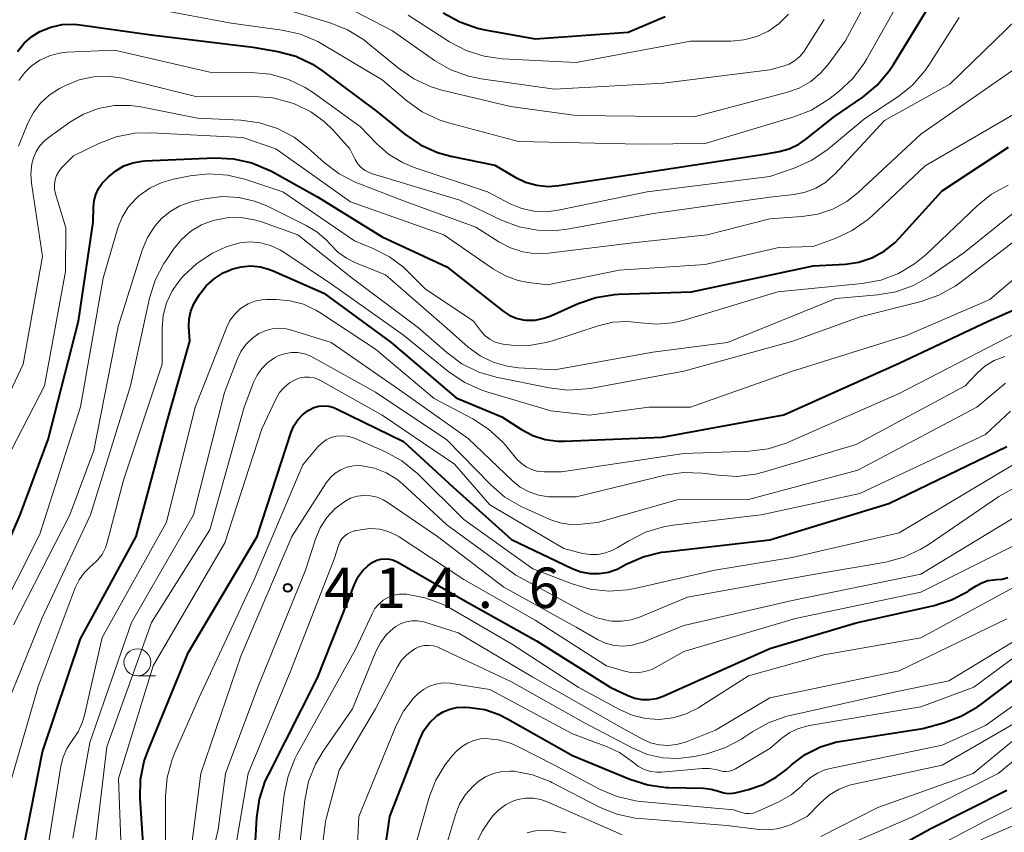
# Model space of a CAD drawing. Units: metres. Extents: x -75650 to -74000, y 22500 to 24000.
# Drawn here: x -74749 to -74657, y 23330 to 23405 of the extents above; entities that cross this region are included whole.
import ezdxf

# ---------------------------------------------------------------- set-up
doc = ezdxf.new("R2010")
doc.units = ezdxf.units.M
for name, color, linetype, lineweight in [('633100_広葉樹林', 7, 'Continuous', 13), ('710100_等高線(計曲線)', 7, 'Continuous', 40), ('710200_等高線(主曲線)', 7, 'Continuous', 13), ('731200_図化機測定による標高点', 7, 'Continuous', 40)]:
    doc.layers.add(name, color=color, linetype=linetype, lineweight=lineweight)
doc.styles.add('Style-WORKING', font='MS Gothic.ttf')

msp = doc.modelspace()

# ---------------------------------------------------------------- linework, layer by layer
at = {"layer": '633100_広葉樹林', "linetype": 'Continuous', "lineweight": 13}
msp.add_line((-74737.71, 23344.07), (-74736.043, 23344.07), dxfattribs=at)
msp.add_circle((-74737.71, 23345.32), 1.25, dxfattribs=at)
at = {"layer": '710100_等高線(計曲線)', "linetype": 'Continuous', "lineweight": 40, "flags": 128}
for points, elevation in [([(-74748.84, 23402.05), (-74748.23, 23402.8), (-74747.5, 23403.44), (-74746.76, 23403.9), (-74745.75, 23404.3), (-74744.69, 23404.53), (-74743.6, 23404.57), (-74743.05, 23404.51), (-74736.43, 23403.57), (-74727, 23402.45), (-74724.68, 23402.04), (-74723.02, 23401.59), (-74721.47, 23400.87), (-74720.49, 23400.22), (-74715.51, 23396.49), (-74712.89, 23394.36), (-74711.45, 23393.38), (-74709.86, 23392.67), (-74708.61, 23392.32), (-74704.53, 23391.47), (-74702.64, 23390.36), (-74701.68, 23389.9), (-74700.65, 23389.61), (-74699.58, 23389.51), (-74698.59, 23389.58), (-74689, 23391.04), (-74679.5, 23392.5), (-74678.15, 23392.75), (-74677.21, 23393.01), (-74676.33, 23393.43), (-74675.71, 23393.85), (-74673, 23395.99), (-74670.39, 23397.79), (-74669.05, 23398.9), (-74667.92, 23400.23), (-74667.53, 23400.82), (-74663.53, 23407.39)], 380), ([(-74709.32, 23405.64), (-74707.8, 23404.79), (-74706.16, 23404.21), (-74705.47, 23404.06), (-74700.79, 23403.21), (-74692.17, 23403.83), (-74688.72, 23405.28)], 370), ([(-74753, 23348.9), (-74748.59, 23359), (-74745.99, 23366.01), (-74743.17, 23377), (-74741.81, 23386.19), (-74741.8, 23387.59), (-74741.74, 23388.19), (-74741.58, 23388.77), (-74741.32, 23389.31), (-74740.97, 23389.8), (-74740.79, 23390), (-74740.39, 23390.4), (-74739.72, 23390.96), (-74738.96, 23391.41), (-74738.13, 23391.71), (-74737.26, 23391.86), (-74737.03, 23391.88), (-74730.54, 23392.15), (-74728.8, 23392.07), (-74727.1, 23391.69), (-74725.49, 23391.02), (-74725.27, 23390.91), (-74721, 23388.54), (-74715, 23384.83), (-74709, 23382.03), (-74703.77, 23377.92), (-74703.2, 23377.54), (-74702.57, 23377.27), (-74701.9, 23377.12), (-74701.62, 23377.09), (-74700.79, 23377.1), (-74699.98, 23377.26), (-74699.33, 23377.49), (-74696.81, 23378.63), (-74695.16, 23379.2), (-74693.44, 23379.48), (-74693.02, 23379.5), (-74686.28, 23379.72), (-74675, 23382.12), (-74672, 23382.29), (-74670.74, 23382.48), (-74669.53, 23382.87), (-74668.41, 23383.48), (-74667.41, 23384.26), (-74666.99, 23384.69), (-74663, 23389.11), (-74656.86, 23393.14)], 390), ([(-74748.27, 23328.18), (-74746.53, 23337), (-74743, 23347.51), (-74737.82, 23357), (-74735, 23367.48), (-74732.85, 23375.15), (-74732.93, 23376.5), (-74732.9, 23377.22), (-74732.75, 23377.93), (-74732.48, 23378.61), (-74732.27, 23378.98), (-74731.95, 23379.48), (-74731.33, 23380.27), (-74730.59, 23380.94), (-74729.74, 23381.48), (-74729.07, 23381.77), (-74728.95, 23381.81), (-74728.08, 23382.04), (-74727.19, 23382.12), (-74726.3, 23382.04), (-74725.44, 23381.8), (-74725.11, 23381.67), (-74720.42, 23379.58), (-74714.17, 23375), (-74708.13, 23369.87), (-74703.89, 23368.11), (-74702.06, 23366.94), (-74701.01, 23366.38), (-74699.87, 23366.02), (-74698.69, 23365.86), (-74698.07, 23365.85), (-74689, 23366.23), (-74677.7, 23368.3), (-74667, 23373.09), (-74658.73, 23377), (-74653, 23379.54)], 400), ([(-74737, 23325.67), (-74737.46, 23332.69), (-74737.42, 23334.43), (-74737.08, 23336.14), (-74736.72, 23337.14), (-74733, 23346.2), (-74726.59, 23357), (-74723.44, 23366.69), (-74723.19, 23367.29), (-74722.83, 23367.84), (-74722.39, 23368.31), (-74721.87, 23368.71), (-74721.75, 23368.77), (-74721.33, 23368.97), (-74720.87, 23369.09), (-74720.4, 23369.14), (-74719.94, 23369.09), (-74719.48, 23368.97), (-74719.22, 23368.86), (-74713, 23365.81), (-74708.41, 23361.59), (-74703, 23356.71), (-74697.35, 23354.02), (-74696.54, 23353.72), (-74695.7, 23353.56), (-74694.84, 23353.55), (-74693.99, 23353.69), (-74693.18, 23353.98), (-74692.85, 23354.15), (-74692.36, 23354.42), (-74690.76, 23355.12), (-74689.07, 23355.53), (-74688.69, 23355.58), (-74679, 23356.7), (-74667.95, 23360.05), (-74657, 23365.36)], 410), ([(-74726.81, 23327.62), (-74726.63, 23330.89), (-74726.38, 23332.62), (-74725.84, 23334.28), (-74725.56, 23334.88), (-74721, 23343.87), (-74717.49, 23352.69), (-74717.19, 23353.3), (-74716.78, 23353.85), (-74716.28, 23354.32), (-74715.85, 23354.61), (-74715.49, 23354.79), (-74715.11, 23354.89), (-74714.72, 23354.93), (-74714.32, 23354.9), (-74713.93, 23354.81), (-74713.55, 23354.63), (-74707.27, 23351), (-74700.68, 23347.32), (-74693.82, 23343), (-74692.19, 23342.22), (-74691.55, 23341.98), (-74690.88, 23341.86), (-74690.2, 23341.85), (-74689.53, 23341.96), (-74688.91, 23342.18), (-74679, 23346.61), (-74671, 23348.97), (-74663.75, 23350.6), (-74662.14, 23351.12), (-74660.64, 23351.9), (-74660.5, 23352), (-74659.86, 23352.42), (-74659.34, 23352.71), (-74658.77, 23352.9), (-74658.18, 23352.99), (-74657.96, 23353), (-74657.43, 23353.05), (-74656.91, 23353.19)], 420), ([(-74680.99, 23333.51), (-74679.63, 23333.98), (-74678.38, 23334.67), (-74677.47, 23335.37), (-74677, 23335.8), (-74675.73, 23336.75), (-74674.32, 23337.46), (-74672.8, 23337.92), (-74672.35, 23338), (-74664.82, 23339.18), (-74662.89, 23339.7), (-74661.25, 23340.3), (-74659.74, 23341.17), (-74659.44, 23341.39), (-74653.12, 23346.18)], 430), ([(-74714.78, 23327.56), (-74714.29, 23331), (-74711.51, 23338.19), (-74711.12, 23338.99), (-74710.6, 23339.7), (-74709.96, 23340.31), (-74709.88, 23340.38), (-74709.33, 23340.73), (-74708.72, 23340.98), (-74708.08, 23341.13), (-74707.42, 23341.16), (-74707.35, 23341.15), (-74706.88, 23341.13), (-74705.48, 23340.92), (-74704.13, 23340.47), (-74703.36, 23340.08), (-74697.33, 23336.67), (-74692.01, 23334.45), (-74690.35, 23333.93), (-74688.62, 23333.7), (-74688.39, 23333.69), (-74685.16, 23333.62), (-74684.45, 23333.54), (-74683.76, 23333.34), (-74683.69, 23333.31), (-74683.29, 23333.19), (-74682.89, 23333.14), (-74682.48, 23333.16), (-74682.23, 23333.21), (-74680.99, 23333.51)], 430), ([(-74701.47, 23318.33), (-74701.86, 23321.67), (-74701.89, 23322.58), (-74701.75, 23323.47), (-74701.51, 23324.24), (-74701.47, 23324.33), (-74701.12, 23325.01), (-74700.66, 23325.61), (-74700.09, 23326.13), (-74700, 23326.2), (-74699.53, 23326.49), (-74699.02, 23326.68), (-74698.49, 23326.79), (-74697.94, 23326.8), (-74697.77, 23326.78), (-74688.37, 23325.63), (-74679, 23324.36), (-74671, 23326.04), (-74664.14, 23329.86), (-74657, 23333.44)], 440)]:
    msp.add_lwpolyline(points, dxfattribs=dict(at, elevation=elevation))
at = {"layer": '710200_等高線(主曲線)', "linetype": 'Continuous', "lineweight": 13, "flags": 128}
for points, elevation in [([(-74725.57, 23406.43), (-74719.82, 23404.7), (-74718.2, 23404.06), (-74716.72, 23403.14), (-74716.32, 23402.82), (-74713.48, 23400.48), (-74712.05, 23399.49), (-74710.46, 23398.76), (-74709.45, 23398.46), (-74703.08, 23396.92), (-74697, 23396.1), (-74686.02, 23395.98), (-74677.46, 23398.23), (-74676.3, 23398.64), (-74675.22, 23399.26), (-74674.27, 23400.05), (-74673.51, 23400.94), (-74672.02, 23403), (-74667.87, 23410.69)], 376), ([(-74737, 23406.16), (-74729, 23404.67), (-74724.28, 23404.02), (-74722.58, 23403.63), (-74720.97, 23402.96), (-74720.51, 23402.69), (-74715, 23399.39), (-74712.71, 23397.45), (-74711.28, 23396.44), (-74709.71, 23395.7), (-74708.84, 23395.42), (-74702.33, 23393.67), (-74691, 23393.42), (-74685, 23393.48), (-74676.77, 23395.96), (-74675.15, 23396.6), (-74673.54, 23397.62), (-74672.61, 23398.33), (-74671.33, 23399.51), (-74670.28, 23400.9), (-74670, 23401.36), (-74665.77, 23408.91)], 378), ([(-74748.75, 23393.25), (-74747.88, 23395.39), (-74747.37, 23396.36), (-74746.71, 23397.24), (-74745.91, 23397.98), (-74744.94, 23398.59), (-74744.38, 23398.88), (-74743.13, 23399.4), (-74741.8, 23399.69), (-74740.45, 23399.74), (-74739.1, 23399.56), (-74738.91, 23399.51), (-74732.18, 23397.82), (-74726.88, 23397.86), (-74725.14, 23397.72), (-74723.45, 23397.28), (-74723.24, 23397.2), (-74723, 23397.11), (-74721.62, 23396.44), (-74720.37, 23395.54), (-74719.57, 23394.75), (-74718.01, 23393), (-74717.49, 23392), (-74717.24, 23391.61), (-74716.93, 23391.27), (-74716.56, 23390.98), (-74716.15, 23390.77), (-74715.89, 23390.68), (-74707.77, 23388.23), (-74703.92, 23386.38), (-74702.29, 23385.76), (-74700.57, 23385.44), (-74698.83, 23385.42), (-74697.82, 23385.55), (-74689.81, 23387), (-74679, 23388.52), (-74676.76, 23388.76), (-74675.73, 23388.96), (-74674.75, 23389.34), (-74673.85, 23389.88), (-74673.06, 23390.57), (-74672.98, 23390.65), (-74668.36, 23395.64), (-74662.3, 23399), (-74655, 23406.1)], 384), ([(-74719.3, 23406.69), (-74714.05, 23403.95), (-74710.14, 23401.2), (-74708.63, 23400.33), (-74706.99, 23399.74), (-74705.8, 23399.49), (-74699, 23398.54), (-74688.9, 23399.1), (-74679, 23400.32), (-74677.76, 23400.66), (-74677.22, 23400.86), (-74676.71, 23401.16), (-74676.27, 23401.53), (-74675.9, 23401.98), (-74675.83, 23402.08), (-74673.96, 23405)], 374), ([(-74748.71, 23399.35), (-74748.17, 23400.08), (-74747.56, 23400.68), (-74746.77, 23401.23), (-74745.88, 23401.64), (-74744.94, 23401.89), (-74744.27, 23401.96), (-74739.83, 23402.17), (-74731, 23400.13), (-74727.12, 23400.09), (-74725.38, 23399.92), (-74723.7, 23399.45), (-74722.13, 23398.7), (-74721.36, 23398.2), (-74717, 23395.05), (-74715.52, 23393.5), (-74714.4, 23392.51), (-74713.11, 23391.73), (-74712.02, 23391.27), (-74705.23, 23389), (-74703.11, 23387.9), (-74702.03, 23387.46), (-74700.89, 23387.21), (-74699.73, 23387.16), (-74698.67, 23387.29), (-74690.41, 23389), (-74679, 23390.44), (-74676.76, 23391.2), (-74675.17, 23391.91), (-74673.72, 23392.87), (-74673.57, 23392.99), (-74670.18, 23395.82), (-74667.14, 23397.84), (-74665.78, 23398.92), (-74664.63, 23400.23), (-74664.26, 23400.77), (-74661.43, 23405.18)], 382), ([(-74712.59, 23405.41), (-74708.74, 23402.94), (-74707.2, 23402.12), (-74705.54, 23401.59), (-74703.85, 23401.36), (-74697, 23401), (-74686.38, 23403), (-74682.62, 23403), (-74681.41, 23403.11), (-74680.23, 23403.42), (-74679.13, 23403.93), (-74678.14, 23404.63), (-74677.28, 23405.49)], 372), ([(-74752.11, 23365), (-74748.31, 23373), (-74746.51, 23383), (-74747.55, 23389.8), (-74747.61, 23390.71), (-74747.51, 23391.61), (-74747.37, 23392.16), (-74747.12, 23392.75), (-74746.78, 23393.28), (-74746.35, 23393.75), (-74746.01, 23394.03), (-74744, 23395.47), (-74742.72, 23396.22), (-74741.33, 23396.75), (-74739.87, 23397.02), (-74738.39, 23397.03), (-74737.38, 23396.9), (-74732.14, 23395.86), (-74728.1, 23395.66), (-74726.37, 23395.42), (-74724.71, 23394.89), (-74723.17, 23394.07), (-74721.86, 23393.07), (-74720.38, 23391.73), (-74718.99, 23390.67), (-74717.44, 23389.88), (-74717.26, 23389.8), (-74713, 23388.16), (-74706.29, 23385.71), (-74704.17, 23384.36), (-74703.09, 23383.79), (-74701.93, 23383.42), (-74700.72, 23383.26), (-74699.55, 23383.31), (-74691.74, 23384.26), (-74684.82, 23385), (-74679, 23386.51), (-74676, 23386.7), (-74674.55, 23386.92), (-74673.16, 23387.4), (-74671.87, 23388.1), (-74670.8, 23388.95), (-74665, 23394.37), (-74653.95, 23402.05)], 386), ([(-74749.91, 23364.09), (-74746.35, 23371), (-74744.38, 23381.62), (-74744.35, 23385.65), (-74745.32, 23388.82), (-74745.41, 23389.24), (-74745.42, 23389.68), (-74745.36, 23390.11), (-74745.23, 23390.52), (-74745.02, 23390.9), (-74744.75, 23391.24), (-74744.7, 23391.3), (-74743.64, 23392.36), (-74741.3, 23393.49), (-74739.67, 23394.11), (-74737.95, 23394.44), (-74736.45, 23394.48), (-74727.94, 23394.06), (-74724.85, 23393), (-74717.93, 23388.07), (-74709.26, 23385), (-74704.67, 23381.82), (-74703.56, 23381.19), (-74702.37, 23380.77), (-74701.42, 23380.58), (-74699.64, 23380.36), (-74693, 23381.73), (-74685, 23382.27), (-74678.18, 23383.82), (-74675, 23383.92), (-74672.94, 23384.67), (-74671.36, 23385.41), (-74669.93, 23386.4), (-74669.5, 23386.79), (-74664.58, 23391.42), (-74653, 23398.18)], 388), ([(-74751, 23348.86), (-74746.77, 23357.23), (-74743, 23369.05), (-74740.9, 23381), (-74739.53, 23385.65), (-74739.13, 23386.66), (-74738.56, 23387.59), (-74737.84, 23388.4), (-74737.59, 23388.63), (-74736.57, 23389.35), (-74735.45, 23389.88), (-74734.35, 23390.19), (-74732.83, 23390.49), (-74731.1, 23390.68), (-74729.36, 23390.56), (-74727.74, 23390.17), (-74724.23, 23389), (-74717.56, 23384.44), (-74715.77, 23383.72), (-74714.32, 23382.98), (-74713.01, 23382), (-74712.63, 23381.63), (-74711, 23380), (-74706.53, 23377), (-74705.76, 23376), (-74705.42, 23375.62), (-74705.01, 23375.31), (-74704.56, 23375.07), (-74704.07, 23374.92), (-74703.75, 23374.87), (-74703, 23374.78), (-74701.38, 23374.75), (-74699.78, 23375), (-74699.09, 23375.2), (-74694.93, 23376.57), (-74693.57, 23376.89), (-74692.18, 23376.97), (-74691, 23376.85), (-74689.53, 23376.71), (-74688.07, 23376.84), (-74687.05, 23377.07), (-74678.28, 23379.72), (-74670.43, 23380.49), (-74668.71, 23380.81), (-74667.08, 23381.42), (-74665.58, 23382.31), (-74664.5, 23383.2), (-74659.78, 23387.7), (-74658.42, 23388.79), (-74656.88, 23389.62)], 392), ([(-74749.21, 23348.79), (-74743.98, 23359), (-74741.76, 23365), (-74739.51, 23376.49), (-74737.26, 23383.59), (-74736.78, 23384.75), (-74736.09, 23385.82), (-74735.48, 23386.52), (-74734.68, 23387.19), (-74733.78, 23387.71), (-74732.81, 23388.06), (-74732.49, 23388.14), (-74731.3, 23388.39), (-74729.81, 23388.57), (-74728.3, 23388.49), (-74726.83, 23388.14), (-74725.71, 23387.69), (-74722.06, 23385.89), (-74721.05, 23385.28), (-74720.16, 23384.51), (-74719.82, 23384.13), (-74719.12, 23383.41), (-74718.3, 23382.83), (-74717.54, 23382.45), (-74714.7, 23381.3), (-74709, 23376.35), (-74707, 23374.59), (-74705.91, 23373.79), (-74704.7, 23373.19), (-74703.4, 23372.81), (-74702.34, 23372.67), (-74699, 23372.47), (-74689.88, 23374.12), (-74682.95, 23375), (-74672.89, 23379.11), (-74669.01, 23379.43), (-74667.3, 23379.72), (-74665.66, 23380.31), (-74664.15, 23381.17), (-74661, 23383.35), (-74655, 23388.17)], 394), ([(-74751.62, 23337), (-74746.55, 23349.45), (-74742.07, 23359), (-74738.36, 23371), (-74736.58, 23379.13), (-74736.05, 23380.79), (-74735.25, 23382.34), (-74735.09, 23382.59), (-74734.35, 23383.69), (-74733.62, 23384.58), (-74732.75, 23385.34), (-74731.76, 23385.93), (-74730.69, 23386.34), (-74729.41, 23386.59), (-74728.11, 23386.61), (-74726.83, 23386.4), (-74726.11, 23386.18), (-74722.83, 23385), (-74717.77, 23381), (-74711.62, 23376.38), (-74708.99, 23374.07), (-74707.59, 23373.04), (-74706.02, 23372.27), (-74704.4, 23371.79), (-74699.49, 23370.79), (-74697.76, 23370.59), (-74696.02, 23370.7), (-74695.69, 23370.75), (-74687, 23372.35), (-74676.86, 23375.14), (-74670.61, 23377.39), (-74664.97, 23378.82), (-74663.33, 23379.4), (-74661.8, 23380.25), (-74661.38, 23380.55), (-74655.48, 23385.04)], 396), ([(-74749.84, 23333), (-74746.94, 23343.06), (-74743.48, 23352.22), (-74743.12, 23352.97), (-74742.63, 23353.65), (-74742.03, 23354.23), (-74741.93, 23354.32), (-74741.42, 23354.79), (-74741, 23355.34), (-74740.68, 23355.95), (-74740.51, 23356.45), (-74739, 23362.23), (-74735.4, 23373), (-74735.41, 23376.31), (-74735.31, 23377.53), (-74735, 23378.7), (-74734.49, 23379.81), (-74733.79, 23380.81), (-74733.63, 23381), (-74733.47, 23381.17), (-74732.2, 23382.36), (-74730.74, 23383.31), (-74729.53, 23383.86), (-74729.16, 23384), (-74728.22, 23384.26), (-74727.26, 23384.35), (-74726.29, 23384.28), (-74725.36, 23384.03), (-74724.48, 23383.63), (-74724.11, 23383.4), (-74719.62, 23380.38), (-74713, 23375.71), (-74708.78, 23372.27), (-74707.33, 23371.29), (-74705.74, 23370.58), (-74705.29, 23370.43), (-74699.33, 23368.67), (-74695.74, 23368.26), (-74690.25, 23369), (-74686.37, 23369), (-74677, 23372.32), (-74666.33, 23375.67), (-74658.58, 23379), (-74655.64, 23381.51)], 398), ([(-74746.03, 23328.1), (-74744.82, 23335.67), (-74744.61, 23336.52), (-74744.25, 23337.32), (-74743.76, 23338.04), (-74743.2, 23338.87), (-74742.8, 23339.78), (-74742.62, 23340.4), (-74741, 23347.61), (-74735, 23358.32), (-74732.35, 23369), (-74729.45, 23376.38), (-74729.12, 23377.05), (-74728.68, 23377.65), (-74728.13, 23378.16), (-74728, 23378.27), (-74727.44, 23378.61), (-74726.82, 23378.85), (-74726.17, 23378.98), (-74725.76, 23379), (-74724.81, 23379), (-74723.54, 23378.89), (-74722.31, 23378.56), (-74721.16, 23378.02), (-74720.79, 23377.8), (-74715.61, 23374.39), (-74710.18, 23369.82), (-74706.59, 23367.93), (-74705.12, 23366.98), (-74703.84, 23365.8), (-74703.56, 23365.47), (-74702.52, 23364.22), (-74702.1, 23363.8), (-74701.62, 23363.46), (-74701.09, 23363.21), (-74700.53, 23363.05), (-74699.92, 23363), (-74698.34, 23363), (-74687, 23364.72), (-74680.89, 23364.93), (-74679.16, 23365.15), (-74677.49, 23365.66), (-74677.21, 23365.78), (-74667, 23370.27), (-74656.05, 23375.95)], 402), ([(-74743.72, 23329), (-74742.13, 23337.87), (-74738.26, 23349), (-74732.52, 23359), (-74729.64, 23370.36), (-74728.46, 23373.45), (-74728.1, 23374.19), (-74727.62, 23374.85), (-74727.03, 23375.42), (-74726.43, 23375.84), (-74725.84, 23376.11), (-74725.22, 23376.29), (-74724.57, 23376.35), (-74723.92, 23376.29), (-74723.42, 23376.17), (-74719.74, 23375), (-74713.37, 23370.63), (-74707, 23366.1), (-74702.89, 23362.17), (-74702.17, 23361.58), (-74701.35, 23361.14), (-74700.47, 23360.84), (-74699.55, 23360.69), (-74699.16, 23360.68), (-74697, 23360.69), (-74688.74, 23362.68), (-74687.02, 23362.93), (-74685.28, 23362.89), (-74684.97, 23362.85), (-74683.82, 23362.68), (-74682.08, 23362.58), (-74680.35, 23362.79), (-74679.52, 23363), (-74671, 23365.55), (-74660.88, 23371), (-74659.79, 23372.15), (-74659.04, 23372.81), (-74658.19, 23373.33), (-74657.19, 23373.72)], 404), ([(-74741.79, 23327), (-74740.54, 23337.46), (-74736.4, 23349), (-74731, 23357.62), (-74727.79, 23369), (-74726.93, 23371.3), (-74726.61, 23371.99), (-74726.16, 23372.61), (-74725.62, 23373.15), (-74724.98, 23373.59), (-74724.65, 23373.76), (-74724.06, 23373.97), (-74723.45, 23374.07), (-74722.82, 23374.07), (-74722.21, 23373.96), (-74721.62, 23373.74), (-74721.41, 23373.63), (-74715.6, 23370.4), (-74709, 23365.96), (-74704.92, 23361.8), (-74703.6, 23360.66), (-74702.1, 23359.78), (-74701.82, 23359.65), (-74699.42, 23358.59), (-74698.48, 23358.27), (-74697.5, 23358.12), (-74696.51, 23358.14), (-74695, 23358.3), (-74687.6, 23360.4), (-74681, 23360.43), (-74670.85, 23363.15), (-74659.81, 23369), (-74657.13, 23371.24)], 406), ([(-74739.04, 23323), (-74739.48, 23334.52), (-74736.25, 23345), (-74729.6, 23356.4), (-74726.17, 23367), (-74724.84, 23369.81), (-74724.51, 23370.36), (-74724.1, 23370.85), (-74723.6, 23371.26), (-74723.07, 23371.56), (-74722.65, 23371.72), (-74722.21, 23371.79), (-74721.76, 23371.8), (-74721.32, 23371.72), (-74720.9, 23371.57), (-74720.72, 23371.48), (-74715, 23368.26), (-74708.27, 23363.73), (-74705, 23359.93), (-74698.13, 23355.87), (-74696.41, 23355.43), (-74695.7, 23355.32), (-74694.97, 23355.33), (-74694.26, 23355.47), (-74693.58, 23355.72), (-74693.19, 23355.94), (-74692.11, 23356.61), (-74690.55, 23357.4), (-74688.88, 23357.91), (-74687.97, 23358.06), (-74679.82, 23359), (-74670.67, 23361), (-74659, 23366.48), (-74656.66, 23368.63)], 408), ([(-74735.1, 23327.05), (-74735.1, 23332.88), (-74734.95, 23334.62), (-74734.5, 23336.3), (-74734.24, 23336.94), (-74732, 23342), (-74726.88, 23353), (-74722.36, 23363.64), (-74720.96, 23365.32), (-74720.6, 23365.68), (-74720.18, 23365.97), (-74719.73, 23366.19), (-74719.24, 23366.32), (-74718.73, 23366.36), (-74718.23, 23366.32), (-74717.74, 23366.19), (-74717.55, 23366.12), (-74714.69, 23364.86), (-74713.16, 23364.02), (-74711.69, 23362.81), (-74707.42, 23358.58), (-74701, 23353.99), (-74697.36, 23352.59), (-74695.68, 23352.11), (-74693.95, 23351.92), (-74692.21, 23352.04), (-74691.53, 23352.18), (-74684.13, 23353.87), (-74676.95, 23355.05), (-74667, 23357.33), (-74656.18, 23363.82)], 412), ([(-74732.71, 23327.95), (-74731.84, 23335), (-74728.1, 23345.9), (-74723.37, 23357), (-74720.18, 23361.98), (-74719.8, 23362.47), (-74719.35, 23362.88), (-74718.84, 23363.2), (-74718.27, 23363.44), (-74717.67, 23363.57), (-74717.07, 23363.59), (-74716.84, 23363.57), (-74715.7, 23363.34), (-74714.62, 23362.92), (-74713.64, 23362.32), (-74713.07, 23361.85), (-74709, 23358.08), (-74702.6, 23353.4), (-74696.18, 23349.94), (-74695.06, 23349.46), (-74693.88, 23349.18), (-74693.67, 23349.15), (-74692.77, 23349.13), (-74691.88, 23349.26), (-74691.11, 23349.51), (-74686.65, 23351.35), (-74675, 23353.46), (-74668.25, 23354.63), (-74666.56, 23355.08), (-74664.98, 23355.81), (-74664.32, 23356.23), (-74657.76, 23360.71), (-74656.24, 23361.56)], 414), ([(-74730.83, 23327.17), (-74730.22, 23329.78), (-74729.53, 23335), (-74726.53, 23343), (-74722.12, 23353.88), (-74721.19, 23356.76), (-74720.74, 23357.81), (-74720.13, 23358.76), (-74719.35, 23359.59), (-74718.47, 23360.26), (-74717.92, 23360.55), (-74717.32, 23360.73), (-74716.7, 23360.81), (-74716.08, 23360.78), (-74715.47, 23360.64), (-74714.89, 23360.4), (-74714.54, 23360.19), (-74709.85, 23357), (-74703.7, 23352.3), (-74697, 23348.57), (-74695, 23347.44), (-74694.25, 23347.1), (-74693.45, 23346.89), (-74692.62, 23346.82), (-74691.8, 23346.9), (-74691, 23347.12), (-74690.87, 23347.17), (-74687, 23348.74), (-74676.93, 23351.07), (-74665, 23353.51), (-74653.58, 23360.42)], 416), ([(-74728.51, 23328.65), (-74727.44, 23335), (-74723.46, 23344.54), (-74719.41, 23355), (-74719.05, 23356.15), (-74718.92, 23356.48), (-74718.73, 23356.77), (-74718.5, 23357.03), (-74718.22, 23357.24), (-74717.91, 23357.41), (-74717.58, 23357.51), (-74717.5, 23357.53), (-74716.85, 23357.65), (-74716.04, 23357.73), (-74715.22, 23357.67), (-74714.44, 23357.46), (-74713.69, 23357.12), (-74713.43, 23356.96), (-74707.4, 23353), (-74700.78, 23349.22), (-74694.18, 23345), (-74692.59, 23344.51), (-74691.93, 23344.38), (-74691.26, 23344.35), (-74690.6, 23344.45), (-74689.96, 23344.65), (-74689.56, 23344.85), (-74687, 23346.32), (-74676.63, 23349.37), (-74665, 23351.83), (-74654.65, 23357)], 418), ([(-74724.65, 23328.22), (-74724.09, 23333.04), (-74723.73, 23334.74), (-74723.09, 23336.36), (-74722.9, 23336.73), (-74717.43, 23346.57), (-74715.93, 23349.83), (-74715.66, 23350.31), (-74715.31, 23350.73), (-74714.89, 23351.08), (-74714.42, 23351.35), (-74713.91, 23351.54), (-74713.38, 23351.64), (-74712.79, 23351.64), (-74712.75, 23351.63), (-74711.03, 23351.31), (-74709.4, 23350.7), (-74708.69, 23350.33), (-74703, 23347.03), (-74696.8, 23343), (-74692.98, 23340.92), (-74691.8, 23340.41), (-74690.56, 23340.1), (-74689.28, 23340.02), (-74688, 23340.17), (-74686.77, 23340.53), (-74685.62, 23341.1), (-74685.5, 23341.18), (-74681, 23344.05), (-74673.99, 23346.01), (-74665, 23347.59), (-74654.96, 23353.04)], 422), ([(-74720.47, 23328.79), (-74720.24, 23330.52), (-74720.15, 23330.9), (-74719, 23335.29), (-74715.61, 23341), (-74713.57, 23344.91), (-74713.19, 23345.5), (-74712.72, 23346.02), (-74712.16, 23346.45), (-74711.91, 23346.6), (-74711.51, 23346.77), (-74711.1, 23346.87), (-74710.67, 23346.89), (-74710.24, 23346.84), (-74709.83, 23346.72), (-74709.69, 23346.66), (-74703, 23343.51), (-74696.27, 23339.73), (-74691.72, 23337.33), (-74690.38, 23336.77), (-74688.97, 23336.44), (-74687.52, 23336.37), (-74686, 23336.57), (-74684.85, 23336.83), (-74683.19, 23337.36), (-74681.65, 23338.17), (-74681.43, 23338.32), (-74680.58, 23338.89), (-74679.06, 23339.74), (-74677.42, 23340.32), (-74677.13, 23340.39), (-74667.46, 23342.54), (-74662.39, 23343.61), (-74652.71, 23349.49)], 426), ([(-74722.68, 23328.13), (-74722.17, 23332.53), (-74721.82, 23334.24), (-74721.18, 23335.86), (-74720.47, 23337.05), (-74717.75, 23341), (-74715.58, 23346.32), (-74715.16, 23347.13), (-74714.61, 23347.86), (-74713.93, 23348.49), (-74713.74, 23348.63), (-74713.28, 23348.9), (-74712.77, 23349.08), (-74712.24, 23349.18), (-74711.7, 23349.18), (-74711.17, 23349.09), (-74711.02, 23349.05), (-74707.94, 23348.06), (-74701, 23343.93), (-74692.76, 23339.24), (-74690.83, 23338.17), (-74690.08, 23337.84), (-74689.29, 23337.64), (-74688.47, 23337.58), (-74687.66, 23337.67), (-74686.85, 23337.9), (-74684.04, 23339), (-74679, 23342.03), (-74667, 23344.53), (-74657, 23349.34)], 424), ([(-74682.75, 23335.21), (-74682.45, 23335.3), (-74682.19, 23335.42), (-74679, 23337.31), (-74677.9, 23338.26), (-74677.16, 23338.79), (-74676.34, 23339.18), (-74675.46, 23339.43), (-74675.36, 23339.45), (-74665, 23341.18), (-74660.06, 23343), (-74654.36, 23347.25)], 428), ([(-74717.34, 23327.05), (-74717.17, 23331), (-74713.69, 23339.46), (-74713.01, 23340.77), (-74712.12, 23341.95), (-74711.68, 23342.39), (-74711.17, 23342.79), (-74710.61, 23343.1), (-74710, 23343.3), (-74709.36, 23343.4), (-74708.72, 23343.38), (-74708.56, 23343.36), (-74705, 23342.79), (-74697.33, 23338.67), (-74694.17, 23337.51), (-74692.96, 23336.95), (-74691.87, 23336.18), (-74691.67, 23336), (-74691.19, 23335.64), (-74690.66, 23335.37), (-74690.09, 23335.19), (-74689.5, 23335.12), (-74689.08, 23335.13), (-74685.3, 23335.45), (-74684.6, 23335.45), (-74683.91, 23335.33), (-74683.69, 23335.26), (-74683.38, 23335.19), (-74683.07, 23335.17), (-74682.75, 23335.21)], 428), ([(-74711.83, 23328.53), (-74710.59, 23332.88), (-74710.02, 23334.38), (-74709.19, 23335.77), (-74708.49, 23336.62), (-74708.09, 23337.06), (-74707.62, 23337.48), (-74707.08, 23337.82), (-74706.49, 23338.07), (-74705.87, 23338.2), (-74705.39, 23338.23), (-74704.22, 23338.12), (-74703.09, 23337.81), (-74702.34, 23337.48), (-74699, 23335.76), (-74694.77, 23333.52), (-74693.17, 23332.85), (-74691.47, 23332.46), (-74691, 23332.4), (-74682.38, 23331.62), (-74681.63, 23331.37), (-74681.28, 23331.29), (-74680.92, 23331.28), (-74680.57, 23331.32), (-74680.23, 23331.42), (-74680.15, 23331.46), (-74678.1, 23332.4), (-74677.04, 23333), (-74676.1, 23333.77), (-74675.81, 23334.08), (-74675.25, 23334.61), (-74674.6, 23335.03), (-74673.89, 23335.33), (-74673.42, 23335.46), (-74663, 23337.62), (-74659, 23339.44), (-74652.99, 23343.74)], 432), ([(-74709.11, 23328.06), (-74708.2, 23331.14), (-74707.81, 23332.13), (-74707.26, 23333.03), (-74706.56, 23333.83), (-74706.13, 23334.2), (-74706.07, 23334.24), (-74705.4, 23334.68), (-74704.67, 23335), (-74703.89, 23335.18), (-74703.09, 23335.22), (-74702.75, 23335.2), (-74701.04, 23334.86), (-74699.41, 23334.24), (-74699.25, 23334.15), (-74694.81, 23331.88), (-74693.2, 23331.22), (-74691.5, 23330.85), (-74691.04, 23330.81), (-74683, 23330.17), (-74680.01, 23329.79), (-74679.08, 23329.75), (-74678.17, 23329.87), (-74677.28, 23330.15), (-74676.98, 23330.29), (-74675.54, 23331), (-74674.27, 23332.31), (-74673.48, 23333), (-74672.59, 23333.53), (-74671.61, 23333.91), (-74671.21, 23334.01), (-74663, 23335.76), (-74654.73, 23340.57)], 434), ([(-74674.29, 23329.13), (-74669, 23331.83), (-74660.14, 23335), (-74655.92, 23338.45)], 436), ([(-74674.41, 23327.22), (-74665.71, 23331), (-74657.83, 23335), (-74655.38, 23337)], 438), ([(-74706.33, 23328.37), (-74705.72, 23329.65), (-74705.07, 23330.6), (-74704.71, 23331.06), (-74704.18, 23331.62), (-74703.56, 23332.08), (-74702.87, 23332.42), (-74702.4, 23332.58), (-74701.7, 23332.7), (-74700.99, 23332.7), (-74700.28, 23332.58), (-74699.67, 23332.37), (-74692.72, 23329.28)], 436), ([(-74698.86, 23318.34), (-74698.93, 23320.39), (-74698.9, 23320.97), (-74698.77, 23321.52), (-74698.55, 23322.05), (-74698.24, 23322.53), (-74697.85, 23322.95), (-74697.39, 23323.3), (-74697.34, 23323.33), (-74696.36, 23323.81), (-74695.31, 23324.1), (-74694.23, 23324.22), (-74693.74, 23324.21), (-74685, 23323.67), (-74678.51, 23323), (-74669.59, 23325), (-74659, 23330.59), (-74655.04, 23332.58)], 442), ([(-74696.07, 23318.35), (-74695.53, 23319.93), (-74695.32, 23320.42), (-74695.02, 23320.87), (-74694.65, 23321.26), (-74694.22, 23321.58), (-74693.74, 23321.81), (-74693.38, 23321.93), (-74691, 23322.54), (-74680.41, 23321.59), (-74669, 23323.87), (-74658.95, 23329.05), (-74653.95, 23331.22), (-74653.13, 23331.49), (-74652.26, 23331.62), (-74651.39, 23331.6), (-74650.54, 23331.43), (-74649.84, 23331.16), (-74647.8, 23330.2), (-74643.4, 23326.53), (-74642.17, 23325.3), (-74641.16, 23323.87), (-74640.63, 23322.81), (-74638.77, 23318.51)], 444), ([(-74701.55, 23329.49), (-74700.95, 23329.64), (-74700.76, 23329.67), (-74699.33, 23329.71), (-74697.92, 23329.49)], 438)]:
    msp.add_lwpolyline(points, dxfattribs=dict(at, elevation=elevation))
at = {"layer": '731200_図化機測定による標高点', "linetype": 'Continuous', "lineweight": 40}
msp.add_circle((-74723.76, 23352.23, 414.57), 0.375, dxfattribs=at)

# ---------------------------------------------------------------- texts
at = {"layer": '731200_図化機測定による標高点', "linetype": 'Continuous', "lineweight": 40, "style": 'Style-WORKING'}
for s, p in [('4', (-74720.38, 23350.36, -9.999)), ('1', (-74715.63, 23350.36, -9.999)), ('4', (-74710.88, 23350.36, -9.999)), ('6', (-74701.38, 23350.36, -9.999)), ('.', (-74706.13, 23350.36, -9.999))]:
    msp.add_text(s, height=3.75, dxfattribs=at).set_placement(p)

doc.saveas('drawing.dxf')
